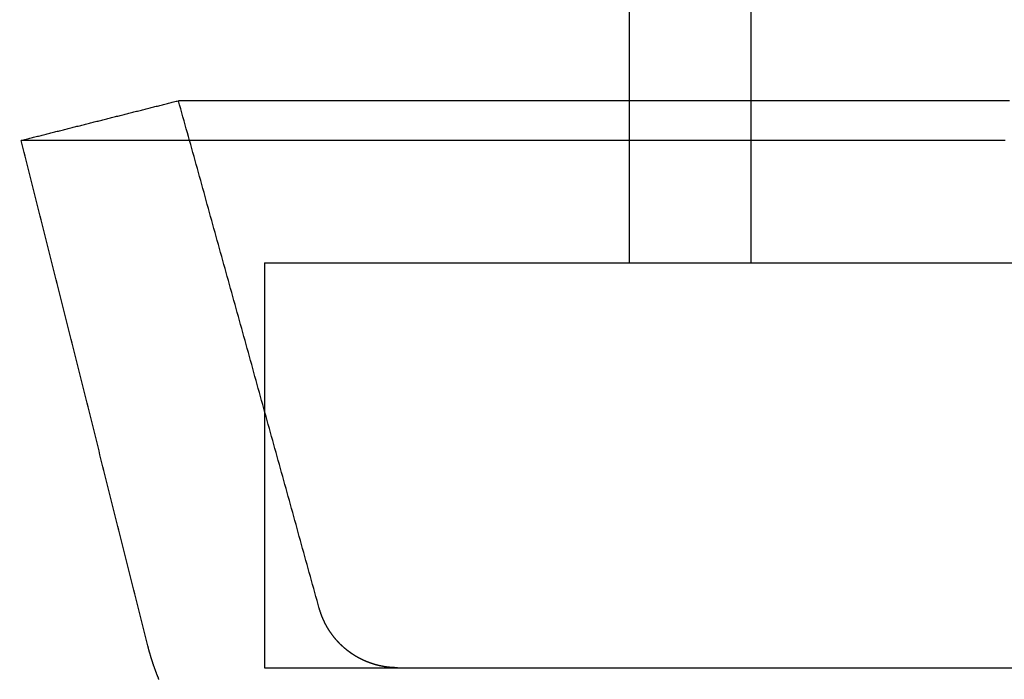
# Model space of a CAD drawing. Extents: x -84 to 302, y -218 to 870.
# Drawn here: x -49 to -37, y -198 to -190 of the extents above; entities that cross this region are included whole.
import ezdxf

# ---------------------------------------------------------------- set-up
doc = ezdxf.new("R2010")
doc.units = 0
doc.header["$LTSCALE"] = 50
doc.linetypes.add('VERDECKT', pattern=[0.375, 0.25, -0.125])
doc.layers.get('0').update_dxf_attribs({"linetype": 'CONTINUOUS'})
doc.layers.add('STEMPEL', color=3, linetype='CONTINUOUS')

# ---------------------------------------------------------------- blocks, each defined once
blk = doc.blocks.new('A$CF05C12E6')
at = {"color": 1, "linetype": 'VERDECKT'}
for p, q in [((-40, -32.09361), (-40, -58.5)), ((-41.5, -56.5), (-41.5, -56.99)), ((-41.5, -56.9902), (-41.5, -58.5)), ((-46, -58.5), (0, -58.5)), ((-46, -58.5), (-46, -63.2283)), ((-46, -63.2284), (-46, -63.5)), ((-46, -63.5), (-22.16931, -63.5))]:
    blk.add_line(p, q, dxfattribs=at)
at = {"color": 3, "linetype": 'CONTINUOUS'}
for p, q in [((-41.5, -41.79665), (-41.5, -56.5)), ((-41.5, -56.99), (-41.5, -56.9902)), ((-46, -63.2283), (-46, -63.2284))]:
    blk.add_line(p, q, dxfattribs=at)
at = {"color": 3}
for points in [[(-49.0001, -56.99, 0), (-48.9848, -56.9861, 0), (-48.9696, -56.9823, 0), (-48.9543, -56.9784, 0), (-48.939, -56.9746, 0), (-48.9237, -56.9707, 0), (-48.9084, -56.9668, 0), (-48.8932, -56.963, 0), (-48.8779, -56.9591, 0), (-48.8626, -56.9553, 0), (-48.8473, -56.9514, 0), (-48.8321, -56.9476, 0), (-48.8168, -56.9437, 0), (-48.8015, -56.9398, 0), (-48.7862, -56.936, 0), (-48.771, -56.9321, 0), (-48.7557, -56.9283, 0), (-48.7404, -56.9244, 0), (-48.7251, -56.9205, 0), (-48.7099, -56.9167, 0), (-48.6946, -56.9128, 0), (-48.6793, -56.909, 0), (-48.664, -56.9051, 0), (-48.6488, -56.9013, 0), (-48.6335, -56.8974, 0), (-48.6182, -56.8935, 0), (-48.6029, -56.8897, 0), (-48.5877, -56.8858, 0), (-48.5724, -56.882, 0), (-48.5571, -56.8781, 0), (-48.5418, -56.8742, 0), (-48.5265, -56.8704, 0), (-48.5113, -56.8665, 0), (-48.496, -56.8627, 0), (-48.4807, -56.8588, 0), (-48.4654, -56.855, 0), (-48.4502, -56.8511, 0), (-48.4349, -56.8472, 0), (-48.4196, -56.8434, 0), (-48.4043, -56.8395, 0), (-48.3891, -56.8357, 0), (-48.3738, -56.8318, 0), (-48.3585, -56.8279, 0), (-48.3432, -56.8241, 0), (-48.328, -56.8202, 0), (-48.3127, -56.8164, 0), (-48.2974, -56.8125, 0), (-48.2821, -56.8087, 0), (-48.2669, -56.8048, 0), (-48.2516, -56.8009, 0), (-48.2363, -56.7971, 0), (-48.221, -56.7932, 0), (-48.2058, -56.7894, 0), (-48.1905, -56.7855, 0), (-48.1752, -56.7817, 0), (-48.1599, -56.7778, 0), (-48.1446, -56.7739, 0), (-48.1294, -56.7701, 0), (-48.1141, -56.7662, 0), (-48.0988, -56.7624, 0), (-48.0835, -56.7585, 0), (-48.0683, -56.7546, 0), (-48.053, -56.7508, 0), (-48.0377, -56.7469, 0), (-48.0224, -56.7431, 0), (-48.0072, -56.7392, 0), (-47.9919, -56.7354, 0), (-47.9766, -56.7315, 0), (-47.9613, -56.7276, 0), (-47.9461, -56.7238, 0), (-47.9308, -56.7199, 0), (-47.9155, -56.7161, 0), (-47.9002, -56.7122, 0), (-47.885, -56.7083, 0), (-47.8697, -56.7045, 0), (-47.8544, -56.7006, 0), (-47.8391, -56.6968, 0), (-47.8238, -56.6929, 0), (-47.8086, -56.6891, 0), (-47.7933, -56.6852, 0), (-47.778, -56.6813, 0), (-47.7627, -56.6775, 0), (-47.7475, -56.6736, 0), (-47.7322, -56.6698, 0), (-47.7169, -56.6659, 0), (-47.7016, -56.6621, 0), (-47.6864, -56.6582, 0), (-47.6711, -56.6543, 0), (-47.6558, -56.6505, 0), (-47.6405, -56.6466, 0), (-47.6253, -56.6428, 0), (-47.61, -56.6389, 0), (-47.5947, -56.635, 0), (-47.5794, -56.6312, 0), (-47.5642, -56.6273, 0), (-47.5489, -56.6235, 0), (-47.5336, -56.6196, 0), (-47.5183, -56.6158, 0), (-47.5031, -56.6119, 0), (-47.4878, -56.608, 0), (-47.4725, -56.6042, 0), (-47.4572, -56.6003, 0), (-47.4419, -56.5965, 0), (-47.4267, -56.5926, 0), (-47.4114, -56.5887, 0), (-47.3961, -56.5849, 0), (-47.3808, -56.581, 0), (-47.3656, -56.5772, 0), (-47.3503, -56.5733, 0), (-47.335, -56.5695, 0), (-47.3197, -56.5656, 0), (-47.3045, -56.5617, 0), (-47.2892, -56.5579, 0), (-47.2739, -56.554, 0), (-47.2586, -56.5502, 0), (-47.2434, -56.5463, 0), (-47.2281, -56.5424, 0), (-47.2128, -56.5386, 0), (-47.1975, -56.5347, 0), (-47.1823, -56.5309, 0), (-47.167, -56.527, 0), (-47.1517, -56.5232, 0), (-47.1364, -56.5193, 0), (-47.1212, -56.5154, 0), (-47.1059, -56.5116, 0), (-47.0906, -56.5077, 0), (-47.0753, -56.5039, 0), (-47.06, -56.5, 0)], [(-36.8057, -56.5, 0), (-36.8948, -56.5, 0), (-36.9836, -56.5, 0), (-37.072, -56.5, 0), (-37.1601, -56.5, 0), (-37.2478, -56.5, 0), (-37.3352, -56.5, 0), (-37.4222, -56.5, 0), (-37.5089, -56.5, 0), (-37.5953, -56.5, 0), (-37.6813, -56.5, 0), (-37.767, -56.5, 0), (-37.8523, -56.5, 0), (-37.9372, -56.5, 0), (-38.0218, -56.5, 0), (-38.1061, -56.5, 0), (-38.19, -56.5, 0), (-38.2735, -56.5, 0), (-38.3567, -56.5, 0), (-38.4395, -56.5, 0), (-38.522, -56.5, 0), (-38.6041, -56.5, 0), (-38.6859, -56.5, 0), (-38.7673, -56.5, 0), (-38.8483, -56.5, 0), (-38.929, -56.5, 0), (-39.0093, -56.5, 0), (-39.0893, -56.5, 0), (-39.1689, -56.5, 0), (-39.2481, -56.5, 0), (-39.327, -56.5, 0), (-39.4055, -56.5, 0), (-39.4836, -56.5, 0), (-39.5614, -56.5, 0), (-39.6388, -56.5, 0), (-39.7158, -56.5, 0), (-39.7925, -56.5, 0), (-39.8688, -56.5, 0), (-39.9447, -56.5, 0), (-40.0203, -56.5, 0), (-40.0955, -56.5, 0), (-40.1703, -56.5, 0), (-40.2447, -56.5, 0), (-40.3188, -56.5, 0), (-40.3925, -56.5, 0), (-40.4658, -56.5, 0), (-40.5388, -56.5, 0), (-40.6114, -56.5, 0), (-40.6836, -56.5, 0), (-40.7554, -56.5, 0), (-40.8268, -56.5, 0), (-40.8979, -56.5, 0), (-40.9686, -56.5, 0), (-41.0389, -56.5, 0), (-41.1089, -56.5, 0), (-41.1784, -56.5, 0), (-41.2476, -56.5, 0), (-41.3164, -56.5, 0), (-41.3848, -56.5, 0), (-41.4528, -56.5, 0), (-41.5204, -56.5, 0), (-41.5877, -56.5, 0), (-41.6546, -56.5, 0), (-41.7211, -56.5, 0), (-41.7872, -56.5, 0), (-41.8529, -56.5, 0), (-41.9182, -56.5, 0), (-41.9831, -56.5, 0), (-42.0477, -56.5, 0), (-42.1118, -56.5, 0), (-42.1756, -56.5, 0), (-42.239, -56.5, 0), (-42.302, -56.5, 0), (-42.3646, -56.5, 0), (-42.4268, -56.5, 0), (-42.4886, -56.5, 0), (-42.55, -56.5, 0), (-42.611, -56.5, 0), (-42.6716, -56.5, 0), (-42.7318, -56.5, 0), (-42.7917, -56.5, 0), (-42.8511, -56.5, 0), (-42.9101, -56.5, 0), (-42.9688, -56.5, 0), (-43.027, -56.5, 0), (-43.0848, -56.5, 0), (-43.1422, -56.5, 0), (-43.1993, -56.5, 0), (-43.2559, -56.5, 0), (-43.3121, -56.5, 0), (-43.368, -56.5, 0), (-43.4234, -56.5, 0), (-43.4784, -56.5, 0), (-43.533, -56.5, 0), (-43.5872, -56.5, 0), (-43.641, -56.5, 0), (-43.6944, -56.5, 0), (-43.7474, -56.5, 0), (-43.8, -56.5, 0), (-43.8521, -56.5, 0), (-43.9039, -56.5, 0), (-43.9552, -56.5, 0), (-44.0062, -56.5, 0), (-44.0567, -56.5, 0), (-44.1069, -56.5, 0), (-44.1566, -56.5, 0), (-44.2059, -56.5, 0), (-44.2548, -56.5, 0), (-44.3033, -56.5, 0), (-44.3514, -56.5, 0), (-44.3991, -56.5, 0), (-44.4463, -56.5, 0), (-44.4932, -56.5, 0), (-44.5396, -56.5, 0), (-44.5857, -56.5, 0), (-44.6313, -56.5, 0), (-44.6765, -56.5, 0), (-44.7213, -56.5, 0), (-44.7656, -56.5, 0), (-44.8096, -56.5, 0), (-44.8531, -56.5, 0), (-44.8963, -56.5, 0), (-44.939, -56.5, 0), (-44.9813, -56.5, 0), (-45.0232, -56.5, 0), (-45.0646, -56.5, 0), (-45.1057, -56.5, 0), (-45.1463, -56.5, 0), (-45.1866, -56.5, 0), (-45.2264, -56.5, 0), (-45.2657, -56.5, 0), (-45.3047, -56.5, 0), (-45.3433, -56.5, 0), (-45.3814, -56.5, 0), (-45.4191, -56.5, 0), (-45.4564, -56.5, 0), (-45.4933, -56.5, 0), (-45.5297, -56.5, 0), (-45.5657, -56.5, 0), (-45.6013, -56.5, 0), (-45.6365, -56.5, 0), (-45.6713, -56.5, 0), (-45.7056, -56.5, 0), (-45.7396, -56.5, 0), (-45.7731, -56.5, 0), (-45.8061, -56.5, 0), (-45.8388, -56.5, 0), (-45.871, -56.5, 0), (-45.9028, -56.5, 0), (-45.9342, -56.5, 0), (-45.9651, -56.5, 0), (-45.9957, -56.5, 0), (-46.0258, -56.5, 0), (-46.0555, -56.5, 0), (-46.0847, -56.5, 0), (-46.1135, -56.5, 0), (-46.1419, -56.5, 0), (-46.1699, -56.5, 0), (-46.1974, -56.5, 0), (-46.2245, -56.5, 0), (-46.2512, -56.5, 0), (-46.2775, -56.5, 0), (-46.3033, -56.5, 0), (-46.3287, -56.5, 0), (-46.3537, -56.5, 0), (-46.3782, -56.5, 0), (-46.4023, -56.5, 0), (-46.426, -56.5, 0), (-46.4493, -56.5, 0), (-46.4721, -56.5, 0), (-46.4945, -56.5, 0), (-46.5164, -56.5, 0), (-46.5379, -56.5, 0), (-46.559, -56.5, 0), (-46.5797, -56.5, 0), (-46.5999, -56.5, 0), (-46.6197, -56.5, 0), (-46.639, -56.5, 0), (-46.6579, -56.5, 0), (-46.6764, -56.5, 0), (-46.6944, -56.5, 0), (-46.7121, -56.5, 0), (-46.7292, -56.5, 0), (-46.746, -56.5, 0), (-46.7623, -56.5, 0), (-46.7781, -56.5, 0), (-46.7936, -56.5, 0), (-46.8086, -56.5, 0), (-46.8232, -56.5, 0), (-46.8373, -56.5, 0), (-46.851, -56.5, 0), (-46.8642, -56.5, 0), (-46.8771, -56.5, 0), (-46.8895, -56.5, 0), (-46.9014, -56.5, 0), (-46.913, -56.5, 0), (-46.924, -56.5, 0), (-46.9347, -56.5, 0), (-46.9449, -56.5, 0), (-46.9547, -56.5, 0), (-46.9641, -56.5, 0), (-46.973, -56.5, 0), (-46.9815, -56.5, 0), (-46.9895, -56.5, 0), (-46.9971, -56.5, 0), (-47.0043, -56.5, 0), (-47.0111, -56.5, 0), (-47.0174, -56.5, 0), (-47.0233, -56.5, 0), (-47.0287, -56.5, 0), (-47.0337, -56.5, 0), (-47.0383, -56.5, 0), (-47.0424, -56.5, 0), (-47.0461, -56.5, 0), (-47.0494, -56.5, 0), (-47.0522, -56.5, 0), (-47.0546, -56.5, 0), (-47.0566, -56.5, 0), (-47.0581, -56.5, 0), (-47.0592, -56.5, 0), (-47.0598, -56.5, 0), (-47.06, -56.5, 0)], [(-36.8612, -56.99, 0), (-36.9513, -56.99, 0), (-37.0412, -56.99, 0), (-37.1308, -56.99, 0), (-37.2202, -56.99, 0), (-37.3092, -56.99, 0), (-37.398, -56.99, 0), (-37.4865, -56.99, 0), (-37.5748, -56.99, 0), (-37.6628, -56.99, 0), (-37.7504, -56.99, 0), (-37.8378, -56.99, 0), (-37.925, -56.99, 0), (-38.0118, -56.99, 0), (-38.0984, -56.99, 0), (-38.1847, -56.99, 0), (-38.2706, -56.99, 0), (-38.3564, -56.99, 0), (-38.4418, -56.99, 0), (-38.5269, -56.99, 0), (-38.6118, -56.99, 0), (-38.6963, -56.99, 0), (-38.7806, -56.99, 0), (-38.8646, -56.99, 0), (-38.9483, -56.99, 0), (-39.0316, -56.99, 0), (-39.1148, -56.99, 0), (-39.1976, -56.99, 0), (-39.2801, -56.99, 0), (-39.3623, -56.99, 0), (-39.4442, -56.99, 0), (-39.5258, -56.99, 0), (-39.6072, -56.99, 0), (-39.6882, -56.99, 0), (-39.7689, -56.99, 0), (-39.8493, -56.99, 0), (-39.9294, -56.99, 0), (-40.0093, -56.99, 0), (-40.0888, -56.99, 0), (-40.168, -56.99, 0), (-40.2469, -56.99, 0), (-40.3255, -56.99, 0), (-40.4037, -56.99, 0), (-40.4817, -56.99, 0), (-40.5594, -56.99, 0), (-40.6367, -56.99, 0), (-40.7138, -56.99, 0), (-40.7905, -56.99, 0), (-40.8669, -56.99, 0), (-40.9431, -56.99, 0), (-41.0188, -56.99, 0), (-41.0943, -56.99, 0), (-41.1695, -56.99, 0), (-41.2443, -56.99, 0), (-41.3189, -56.99, 0), (-41.3931, -56.99, 0), (-41.467, -56.99, 0), (-41.5405, -56.99, 0), (-41.6138, -56.99, 0), (-41.6867, -56.99, 0), (-41.7593, -56.99, 0), (-41.8316, -56.99, 0), (-41.9036, -56.99, 0), (-41.9752, -56.99, 0), (-42.0466, -56.99, 0), (-42.1176, -56.99, 0), (-42.1882, -56.99, 0), (-42.2586, -56.99, 0), (-42.3286, -56.99, 0), (-42.3983, -56.99, 0), (-42.4676, -56.99, 0), (-42.5366, -56.99, 0), (-42.6053, -56.99, 0), (-42.6737, -56.99, 0), (-42.7417, -56.99, 0), (-42.8094, -56.99, 0), (-42.8768, -56.99, 0), (-42.9438, -56.99, 0), (-43.0105, -56.99, 0), (-43.0769, -56.99, 0), (-43.1429, -56.99, 0), (-43.2086, -56.99, 0), (-43.2739, -56.99, 0), (-43.3389, -56.99, 0), (-43.4036, -56.99, 0), (-43.4679, -56.99, 0), (-43.5319, -56.99, 0), (-43.5956, -56.99, 0), (-43.6589, -56.99, 0), (-43.7218, -56.99, 0), (-43.7844, -56.99, 0), (-43.8467, -56.99, 0), (-43.9086, -56.99, 0), (-43.9702, -56.99, 0), (-44.0314, -56.99, 0), (-44.0923, -56.99, 0), (-44.1528, -56.99, 0), (-44.213, -56.99, 0), (-44.2729, -56.99, 0), (-44.3323, -56.99, 0), (-44.3915, -56.99, 0), (-44.4503, -56.99, 0), (-44.5087, -56.99, 0), (-44.5668, -56.99, 0), (-44.6245, -56.99, 0), (-44.6818, -56.99, 0), (-44.7388, -56.99, 0), (-44.7955, -56.99, 0), (-44.8518, -56.99, 0), (-44.9077, -56.99, 0), (-44.9633, -56.99, 0), (-45.0185, -56.99, 0), (-45.0733, -56.99, 0), (-45.1278, -56.99, 0), (-45.1819, -56.99, 0), (-45.2357, -56.99, 0), (-45.2891, -56.99, 0), (-45.3422, -56.99, 0), (-45.3948, -56.99, 0), (-45.4471, -56.99, 0), (-45.4991, -56.99, 0), (-45.5507, -56.99, 0), (-45.6019, -56.99, 0), (-45.6527, -56.99, 0), (-45.7032, -56.99, 0), (-45.7533, -56.99, 0), (-45.8031, -56.99, 0), (-45.8525, -56.99, 0), (-45.9015, -56.99, 0), (-45.9501, -56.99, 0), (-45.9984, -56.99, 0), (-46.0463, -56.99, 0), (-46.0939, -56.99, 0), (-46.141, -56.99, 0), (-46.1878, -56.99, 0), (-46.2343, -56.99, 0), (-46.2803, -56.99, 0), (-46.326, -56.99, 0), (-46.3713, -56.99, 0), (-46.4162, -56.99, 0), (-46.4608, -56.99, 0), (-46.505, -56.99, 0), (-46.5488, -56.99, 0), (-46.5923, -56.99, 0), (-46.6354, -56.99, 0), (-46.6781, -56.99, 0), (-46.7204, -56.99, 0), (-46.7623, -56.99, 0), (-46.8039, -56.99, 0), (-46.8451, -56.99, 0), (-46.8859, -56.99, 0), (-46.9263, -56.99, 0), (-46.9664, -56.99, 0), (-47.0061, -56.99, 0), (-47.0454, -56.99, 0), (-47.0843, -56.99, 0), (-47.1229, -56.99, 0), (-47.161, -56.99, 0), (-47.1988, -56.99, 0), (-47.2362, -56.99, 0), (-47.2733, -56.99, 0), (-47.3099, -56.99, 0), (-47.3462, -56.99, 0), (-47.382, -56.99, 0), (-47.4175, -56.99, 0), (-47.4526, -56.99, 0), (-47.4874, -56.99, 0), (-47.5217, -56.99, 0), (-47.5557, -56.99, 0), (-47.5893, -56.99, 0), (-47.6224, -56.99, 0), (-47.6552, -56.99, 0), (-47.6877, -56.99, 0), (-47.7197, -56.99, 0), (-47.7513, -56.99, 0), (-47.7826, -56.99, 0), (-47.8135, -56.99, 0), (-47.8439, -56.99, 0), (-47.874, -56.99, 0), (-47.9037, -56.99, 0), (-47.9331, -56.99, 0), (-47.962, -56.99, 0), (-47.9905, -56.99, 0), (-48.0187, -56.99, 0), (-48.0464, -56.99, 0), (-48.0738, -56.99, 0), (-48.1007, -56.99, 0), (-48.1273, -56.99, 0), (-48.1535, -56.99, 0), (-48.1793, -56.99, 0), (-48.2047, -56.99, 0), (-48.2297, -56.99, 0), (-48.2543, -56.99, 0), (-48.2785, -56.99, 0), (-48.3023, -56.99, 0), (-48.3257, -56.99, 0), (-48.3488, -56.99, 0), (-48.3714, -56.99, 0), (-48.3936, -56.99, 0), (-48.4155, -56.99, 0), (-48.4369, -56.99, 0), (-48.4579, -56.99, 0), (-48.4786, -56.99, 0), (-48.4988, -56.99, 0), (-48.5186, -56.99, 0), (-48.5381, -56.99, 0), (-48.5571, -56.99, 0), (-48.5758, -56.99, 0), (-48.594, -56.99, 0), (-48.6118, -56.99, 0), (-48.6293, -56.99, 0), (-48.6463, -56.99, 0), (-48.663, -56.99, 0), (-48.6792, -56.99, 0), (-48.695, -56.99, 0), (-48.7105, -56.99, 0), (-48.7255, -56.99, 0), (-48.7401, -56.99, 0), (-48.7544, -56.99, 0), (-48.7682, -56.99, 0), (-48.7816, -56.99, 0), (-48.7946, -56.99, 0), (-48.8073, -56.99, 0), (-48.8195, -56.99, 0), (-48.8313, -56.99, 0), (-48.8428, -56.99, 0), (-48.8538, -56.99, 0), (-48.8644, -56.99, 0), (-48.8747, -56.99, 0), (-48.8845, -56.99, 0), (-48.8939, -56.99, 0), (-48.9029, -56.99, 0), (-48.9116, -56.99, 0), (-48.9198, -56.99, 0), (-48.9276, -56.99, 0), (-48.935, -56.99, 0), (-48.9421, -56.99, 0), (-48.9487, -56.99, 0), (-48.9549, -56.99, 0), (-48.9607, -56.99, 0), (-48.9662, -56.99, 0), (-48.9712, -56.99, 0), (-48.9758, -56.99, 0), (-48.98, -56.99, 0), (-48.9838, -56.99, 0), (-48.9872, -56.99, 0), (-48.9903, -56.99, 0), (-48.9929, -56.99, 0), (-48.9951, -56.99, 0), (-48.9969, -56.99, 0), (-48.9983, -56.99, 0), (-48.9993, -56.99, 0), (-48.9999, -56.99, 0), (-49.0001, -56.99, 0)], [(-47.4386, -63.2284, 0), (-47.4509, -63.1793, 0), (-47.4632, -63.1302, 0), (-47.4755, -63.0811, 0), (-47.4878, -63.032, 0), (-47.5001, -62.9828, 0), (-47.5124, -62.9337, 0), (-47.5247, -62.8846, 0), (-47.537, -62.8355, 0), (-47.5493, -62.7864, 0), (-47.5616, -62.7372, 0), (-47.5739, -62.6881, 0), (-47.5862, -62.639, 0), (-47.5984, -62.5899, 0), (-47.6107, -62.5408, 0), (-47.623, -62.4916, 0), (-47.6353, -62.4425, 0), (-47.6476, -62.3934, 0), (-47.6599, -62.3443, 0), (-47.6722, -62.2952, 0), (-47.6845, -62.2461, 0), (-47.6968, -62.1969, 0), (-47.7091, -62.1478, 0), (-47.7214, -62.0987, 0), (-47.7337, -62.0496, 0), (-47.746, -62.0005, 0), (-47.7583, -61.9513, 0), (-47.7706, -61.9022, 0), (-47.7829, -61.8531, 0), (-47.7952, -61.804, 0), (-47.8075, -61.7549, 0), (-47.8197, -61.7057, 0), (-47.832, -61.6566, 0), (-47.8443, -61.6075, 0), (-47.8566, -61.5584, 0), (-47.8689, -61.5093, 0), (-47.8812, -61.4601, 0), (-47.8935, -61.411, 0), (-47.9058, -61.3619, 0), (-47.9181, -61.3128, 0), (-47.9304, -61.2637, 0), (-47.9427, -61.2146, 0), (-47.955, -61.1654, 0), (-47.9673, -61.1163, 0), (-47.9796, -61.0672, 0), (-47.9919, -61.0181, 0), (-48.0042, -60.969, 0), (-48.0165, -60.9198, 0), (-48.0288, -60.8707, 0), (-48.0411, -60.8216, 0), (-48.0534, -60.7725, 0), (-48.0656, -60.7234, 0), (-48.0779, -60.6742, 0), (-48.0902, -60.6251, 0), (-48.1025, -60.576, 0), (-48.1148, -60.5269, 0), (-48.1271, -60.4778, 0), (-48.1394, -60.4286, 0), (-48.1517, -60.3795, 0), (-48.164, -60.3304, 0), (-48.1763, -60.2813, 0), (-48.1886, -60.2322, 0), (-48.2009, -60.1831, 0), (-48.2132, -60.1339, 0), (-48.2255, -60.0848, 0), (-48.2378, -60.0357, 0), (-48.2501, -59.9866, 0), (-48.2624, -59.9375, 0), (-48.2747, -59.8883, 0), (-48.287, -59.8392, 0), (-48.2993, -59.7901, 0), (-48.3115, -59.741, 0), (-48.3238, -59.6919, 0), (-48.3361, -59.6427, 0), (-48.3484, -59.5936, 0), (-48.3607, -59.5445, 0), (-48.373, -59.4954, 0), (-48.3853, -59.4463, 0), (-48.3976, -59.3971, 0), (-48.4099, -59.348, 0), (-48.4222, -59.2989, 0), (-48.4345, -59.2498, 0), (-48.4468, -59.2007, 0), (-48.4591, -59.1516, 0), (-48.4714, -59.1024, 0), (-48.4837, -59.0533, 0), (-48.496, -59.0042, 0), (-48.5083, -58.9551, 0), (-48.5206, -58.906, 0), (-48.5329, -58.8568, 0), (-48.5452, -58.8077, 0), (-48.5574, -58.7586, 0), (-48.5697, -58.7095, 0), (-48.582, -58.6604, 0), (-48.5943, -58.6112, 0), (-48.6066, -58.5621, 0), (-48.6189, -58.513, 0), (-48.6312, -58.4639, 0), (-48.6435, -58.4148, 0), (-48.6558, -58.3656, 0), (-48.6681, -58.3165, 0), (-48.6804, -58.2674, 0), (-48.6927, -58.2183, 0), (-48.705, -58.1692, 0), (-48.7173, -58.1201, 0), (-48.7296, -58.0709, 0), (-48.7419, -58.0218, 0), (-48.7542, -57.9727, 0), (-48.7665, -57.9236, 0), (-48.7788, -57.8745, 0), (-48.791, -57.8253, 0), (-48.8033, -57.7762, 0), (-48.8156, -57.7271, 0), (-48.8279, -57.678, 0), (-48.8402, -57.6289, 0), (-48.8525, -57.5797, 0), (-48.8648, -57.5306, 0), (-48.8771, -57.4815, 0), (-48.8894, -57.4324, 0), (-48.9017, -57.3833, 0), (-48.914, -57.3341, 0), (-48.9263, -57.285, 0), (-48.9386, -57.2359, 0), (-48.9509, -57.1868, 0), (-48.9632, -57.1377, 0), (-48.9755, -57.0886, 0), (-48.9878, -57.0394, 0), (-49, -56.9903, 0)], [(-47.3009, -63.6454, 0), (-47.3029, -63.6407, 0), (-47.3049, -63.6359, 0), (-47.3068, -63.6311, 0), (-47.3088, -63.6263, 0), (-47.3107, -63.6215, 0), (-47.3126, -63.6167, 0), (-47.3146, -63.6119, 0), (-47.3165, -63.6071, 0), (-47.3184, -63.6023, 0), (-47.3203, -63.5975, 0), (-47.3222, -63.5927, 0), (-47.324, -63.5879, 0), (-47.3259, -63.5831, 0), (-47.3278, -63.5782, 0), (-47.3296, -63.5734, 0), (-47.3315, -63.5686, 0), (-47.3333, -63.5638, 0), (-47.3351, -63.5589, 0), (-47.337, -63.5541, 0), (-47.3388, -63.5492, 0), (-47.3406, -63.5444, 0), (-47.3424, -63.5395, 0), (-47.3442, -63.5347, 0), (-47.346, -63.5298, 0), (-47.3477, -63.525, 0), (-47.3495, -63.5201, 0), (-47.3513, -63.5152, 0), (-47.353, -63.5104, 0), (-47.3547, -63.5055, 0), (-47.3565, -63.5006, 0), (-47.3582, -63.4958, 0), (-47.3599, -63.4909, 0), (-47.3616, -63.486, 0), (-47.3633, -63.4811, 0), (-47.365, -63.4762, 0), (-47.3667, -63.4713, 0), (-47.3684, -63.4664, 0), (-47.37, -63.4615, 0), (-47.3717, -63.4566, 0), (-47.3733, -63.4517, 0), (-47.375, -63.4468, 0), (-47.3766, -63.4419, 0), (-47.3782, -63.437, 0), (-47.3798, -63.4321, 0), (-47.3814, -63.4272, 0), (-47.383, -63.4222, 0), (-47.3846, -63.4173, 0), (-47.3862, -63.4124, 0), (-47.3878, -63.4075, 0), (-47.3893, -63.4025, 0), (-47.3909, -63.3976, 0), (-47.3924, -63.3927, 0), (-47.394, -63.3877, 0), (-47.3955, -63.3828, 0), (-47.397, -63.3778, 0), (-47.3985, -63.3729, 0), (-47.4, -63.3679, 0), (-47.4015, -63.363, 0), (-47.403, -63.358, 0), (-47.4045, -63.3531, 0), (-47.406, -63.3481, 0), (-47.4074, -63.3432, 0), (-47.4089, -63.3382, 0), (-47.4103, -63.3332, 0), (-47.4118, -63.3283, 0), (-47.4132, -63.3233, 0), (-47.4146, -63.3183, 0), (-47.416, -63.3133, 0), (-47.4174, -63.3084, 0), (-47.4188, -63.3034, 0), (-47.4202, -63.2984, 0), (-47.4216, -63.2934, 0), (-47.4229, -63.2884, 0), (-47.4243, -63.2834, 0), (-47.4256, -63.2785, 0), (-47.427, -63.2735, 0), (-47.4283, -63.2685, 0), (-47.4296, -63.2635, 0), (-47.4309, -63.2585, 0), (-47.4322, -63.2535, 0), (-47.4335, -63.2485, 0), (-47.4348, -63.2435, 0), (-47.4361, -63.2385, 0), (-47.4373, -63.2334, 0), (-47.4386, -63.2284, 0)]]:
    blk.add_polyline3d(points, dxfattribs=at)
at = {"color": 1}
for points in [[(-45.3231, -62.7671, 0), (-45.3368, -62.7177, 0), (-45.3504, -62.6684, 0), (-45.3641, -62.619, 0), (-45.3778, -62.5697, 0), (-45.3915, -62.5203, 0), (-45.4051, -62.471, 0), (-45.4188, -62.4216, 0), (-45.4325, -62.3723, 0), (-45.4462, -62.3229, 0), (-45.4598, -62.2736, 0), (-45.4735, -62.2243, 0), (-45.4872, -62.1749, 0), (-45.5009, -62.1256, 0), (-45.5145, -62.0762, 0), (-45.5282, -62.0269, 0), (-45.5419, -61.9775, 0), (-45.5556, -61.9282, 0), (-45.5692, -61.8788, 0), (-45.5829, -61.8295, 0), (-45.5966, -61.7801, 0), (-45.6103, -61.7308, 0), (-45.624, -61.6814, 0), (-45.6376, -61.6321, 0), (-45.6513, -61.5827, 0), (-45.665, -61.5334, 0), (-45.6787, -61.484, 0), (-45.6923, -61.4347, 0), (-45.706, -61.3854, 0), (-45.7197, -61.336, 0), (-45.7334, -61.2867, 0), (-45.747, -61.2373, 0), (-45.7607, -61.188, 0), (-45.7744, -61.1386, 0), (-45.7881, -61.0893, 0), (-45.8017, -61.0399, 0), (-45.8154, -60.9906, 0), (-45.8291, -60.9412, 0), (-45.8428, -60.8919, 0), (-45.8564, -60.8425, 0), (-45.8701, -60.7932, 0), (-45.8838, -60.7438, 0), (-45.8975, -60.6945, 0), (-45.9112, -60.6451, 0), (-45.9248, -60.5958, 0), (-45.9385, -60.5465, 0), (-45.9522, -60.4971, 0), (-45.9659, -60.4478, 0), (-45.9795, -60.3984, 0), (-45.9932, -60.3491, 0), (-46.0069, -60.2997, 0), (-46.0206, -60.2504, 0), (-46.0342, -60.201, 0), (-46.0479, -60.1517, 0), (-46.0616, -60.1023, 0), (-46.0753, -60.053, 0), (-46.0889, -60.0036, 0), (-46.1026, -59.9543, 0), (-46.1163, -59.9049, 0), (-46.13, -59.8556, 0), (-46.1437, -59.8063, 0), (-46.1573, -59.7569, 0), (-46.171, -59.7076, 0), (-46.1847, -59.6582, 0), (-46.1984, -59.6089, 0), (-46.212, -59.5595, 0), (-46.2257, -59.5102, 0), (-46.2394, -59.4608, 0), (-46.2531, -59.4115, 0), (-46.2667, -59.3621, 0), (-46.2804, -59.3128, 0), (-46.2941, -59.2634, 0), (-46.3078, -59.2141, 0), (-46.3214, -59.1647, 0), (-46.3351, -59.1154, 0), (-46.3488, -59.066, 0), (-46.3625, -59.0167, 0), (-46.3761, -58.9674, 0), (-46.3898, -58.918, 0), (-46.4035, -58.8687, 0), (-46.4172, -58.8193, 0), (-46.4309, -58.77, 0), (-46.4445, -58.7206, 0), (-46.4582, -58.6713, 0), (-46.4719, -58.6219, 0), (-46.4856, -58.5726, 0), (-46.4992, -58.5232, 0), (-46.5129, -58.4739, 0), (-46.5266, -58.4245, 0), (-46.5403, -58.3752, 0), (-46.5539, -58.3258, 0), (-46.5676, -58.2765, 0), (-46.5813, -58.2271, 0), (-46.595, -58.1778, 0), (-46.6086, -58.1285, 0), (-46.6223, -58.0791, 0), (-46.636, -58.0298, 0), (-46.6497, -57.9804, 0), (-46.6634, -57.9311, 0), (-46.677, -57.8817, 0), (-46.6907, -57.8324, 0), (-46.7044, -57.783, 0), (-46.7181, -57.7337, 0), (-46.7317, -57.6843, 0), (-46.7454, -57.635, 0), (-46.7591, -57.5856, 0), (-46.7728, -57.5363, 0), (-46.7864, -57.4869, 0), (-46.8001, -57.4376, 0), (-46.8138, -57.3883, 0), (-46.8275, -57.3389, 0), (-46.8411, -57.2896, 0), (-46.8548, -57.2402, 0), (-46.8685, -57.1909, 0), (-46.8822, -57.1415, 0), (-46.8958, -57.0922, 0), (-46.9095, -57.0428, 0), (-46.9232, -56.9935, 0), (-46.9369, -56.9441, 0), (-46.9506, -56.8948, 0), (-46.9642, -56.8454, 0), (-46.9779, -56.7961, 0), (-46.9916, -56.7467, 0), (-47.0053, -56.6974, 0), (-47.0189, -56.648, 0), (-47.0326, -56.5987, 0), (-47.0463, -56.5494, 0), (-47.06, -56.5, 0)], [(-44.3594, -63.5, 0), (-44.3623, -63.5, 0), (-44.3652, -63.5, 0), (-44.3681, -63.5, 0), (-44.371, -63.4999, 0), (-44.3739, -63.4999, 0), (-44.3768, -63.4998, 0), (-44.3797, -63.4998, 0), (-44.3826, -63.4997, 0), (-44.3855, -63.4996, 0), (-44.3884, -63.4996, 0), (-44.3913, -63.4995, 0), (-44.3942, -63.4994, 0), (-44.3971, -63.4993, 0), (-44.4, -63.4992, 0), (-44.4029, -63.499, 0), (-44.4058, -63.4989, 0), (-44.4087, -63.4988, 0), (-44.4116, -63.4986, 0), (-44.4145, -63.4984, 0), (-44.4174, -63.4983, 0), (-44.4203, -63.4981, 0), (-44.4232, -63.4979, 0), (-44.4261, -63.4977, 0), (-44.429, -63.4975, 0), (-44.4319, -63.4973, 0), (-44.4348, -63.4971, 0), (-44.4377, -63.4969, 0), (-44.4406, -63.4966, 0), (-44.4435, -63.4964, 0), (-44.4464, -63.4961, 0), (-44.4493, -63.4959, 0), (-44.4522, -63.4956, 0), (-44.4551, -63.4953, 0), (-44.458, -63.495, 0), (-44.4608, -63.4947, 0), (-44.4637, -63.4944, 0), (-44.4666, -63.4941, 0), (-44.4695, -63.4938, 0), (-44.4724, -63.4935, 0), (-44.4753, -63.4931, 0), (-44.4781, -63.4928, 0), (-44.481, -63.4924, 0), (-44.4839, -63.4921, 0), (-44.4868, -63.4917, 0), (-44.4897, -63.4913, 0), (-44.4925, -63.4909, 0), (-44.4954, -63.4905, 0), (-44.4983, -63.4901, 0), (-44.5012, -63.4897, 0), (-44.504, -63.4893, 0), (-44.5069, -63.4889, 0), (-44.5098, -63.4884, 0), (-44.5126, -63.488, 0), (-44.5155, -63.4875, 0), (-44.5184, -63.4871, 0), (-44.5212, -63.4866, 0), (-44.5241, -63.4861, 0), (-44.527, -63.4856, 0), (-44.5298, -63.4851, 0), (-44.5327, -63.4846, 0), (-44.5355, -63.4841, 0), (-44.5384, -63.4836, 0), (-44.5413, -63.4831, 0), (-44.5441, -63.4825, 0), (-44.547, -63.482, 0), (-44.5498, -63.4814, 0), (-44.5527, -63.4809, 0), (-44.5555, -63.4803, 0), (-44.5583, -63.4797, 0), (-44.5612, -63.4791, 0), (-44.564, -63.4786, 0), (-44.5669, -63.478, 0), (-44.5697, -63.4773, 0), (-44.5725, -63.4767, 0), (-44.5754, -63.4761, 0), (-44.5782, -63.4755, 0), (-44.581, -63.4748, 0), (-44.5839, -63.4742, 0), (-44.5867, -63.4735, 0), (-44.5895, -63.4728, 0), (-44.5923, -63.4722, 0), (-44.5952, -63.4715, 0), (-44.598, -63.4708, 0), (-44.6008, -63.4701, 0), (-44.6036, -63.4694, 0), (-44.6064, -63.4687, 0), (-44.6092, -63.4679, 0), (-44.6121, -63.4672, 0), (-44.6149, -63.4665, 0), (-44.6177, -63.4657, 0), (-44.6205, -63.465, 0), (-44.6233, -63.4642, 0), (-44.6261, -63.4634, 0), (-44.6289, -63.4626, 0), (-44.6317, -63.4619, 0), (-44.6345, -63.4611, 0), (-44.6373, -63.4602, 0), (-44.6401, -63.4594, 0), (-44.6429, -63.4586, 0), (-44.6456, -63.4578, 0), (-44.6484, -63.4569, 0), (-44.6512, -63.4561, 0), (-44.654, -63.4552, 0), (-44.6568, -63.4544, 0), (-44.6596, -63.4535, 0), (-44.6623, -63.4526, 0), (-44.6651, -63.4517, 0), (-44.6679, -63.4508, 0), (-44.6706, -63.4499, 0), (-44.6734, -63.449, 0), (-44.6762, -63.4481, 0), (-44.6789, -63.4472, 0), (-44.6817, -63.4463, 0), (-44.6844, -63.4453, 0), (-44.6872, -63.4444, 0), (-44.6899, -63.4434, 0), (-44.6927, -63.4424, 0), (-44.6954, -63.4415, 0), (-44.6982, -63.4405, 0), (-44.7009, -63.4395, 0), (-44.7037, -63.4385, 0), (-44.7064, -63.4375, 0), (-44.7091, -63.4365, 0), (-44.7118, -63.4355, 0), (-44.7146, -63.4344, 0), (-44.7173, -63.4334, 0), (-44.72, -63.4323, 0), (-44.7227, -63.4313, 0), (-44.7254, -63.4302, 0), (-44.7282, -63.4292, 0), (-44.7309, -63.4281, 0), (-44.7336, -63.427, 0), (-44.7363, -63.4259, 0), (-44.739, -63.4248, 0), (-44.7416, -63.4237, 0), (-44.7443, -63.4226, 0), (-44.747, -63.4215, 0), (-44.7497, -63.4203, 0), (-44.7524, -63.4192, 0), (-44.7551, -63.4181, 0), (-44.7577, -63.4169, 0), (-44.7604, -63.4158, 0), (-44.7631, -63.4146, 0), (-44.7657, -63.4134, 0), (-44.7684, -63.4122, 0), (-44.771, -63.411, 0), (-44.7737, -63.4098, 0), (-44.7763, -63.4086, 0), (-44.779, -63.4074, 0), (-44.7816, -63.4062, 0), (-44.7843, -63.405, 0), (-44.7869, -63.4037, 0), (-44.7895, -63.4025, 0), (-44.7921, -63.4013, 0), (-44.7948, -63.4, 0), (-44.7974, -63.3987, 0), (-44.8, -63.3975, 0), (-44.8026, -63.3962, 0), (-44.8052, -63.3949, 0), (-44.8078, -63.3936, 0), (-44.8104, -63.3923, 0), (-44.813, -63.391, 0), (-44.8156, -63.3897, 0), (-44.8181, -63.3883, 0), (-44.8207, -63.387, 0), (-44.8233, -63.3857, 0), (-44.8259, -63.3843, 0), (-44.8284, -63.383, 0), (-44.831, -63.3816, 0), (-44.8336, -63.3802, 0), (-44.8361, -63.3789, 0), (-44.8387, -63.3775, 0), (-44.8412, -63.3761, 0), (-44.8438, -63.3747, 0), (-44.8463, -63.3733, 0), (-44.8488, -63.3719, 0), (-44.8514, -63.3704, 0), (-44.8539, -63.369, 0), (-44.8564, -63.3676, 0), (-44.859, -63.3661, 0), (-44.8615, -63.3647, 0), (-44.864, -63.3632, 0), (-44.8665, -63.3617, 0), (-44.869, -63.3602, 0), (-44.8715, -63.3588, 0), (-44.874, -63.3573, 0), (-44.8765, -63.3558, 0), (-44.879, -63.3543, 0), (-44.8815, -63.3527, 0), (-44.8839, -63.3512, 0), (-44.8864, -63.3497, 0), (-44.8889, -63.3481, 0), (-44.8914, -63.3466, 0), (-44.8938, -63.345, 0), (-44.8963, -63.3435, 0), (-44.8987, -63.3419, 0), (-44.9012, -63.3403, 0), (-44.9036, -63.3388, 0), (-44.9061, -63.3372, 0), (-44.9085, -63.3356, 0), (-44.9109, -63.334, 0), (-44.9134, -63.3324, 0), (-44.9158, -63.3308, 0), (-44.9182, -63.3291, 0), (-44.9206, -63.3275, 0), (-44.923, -63.3259, 0), (-44.9254, -63.3242, 0), (-44.9278, -63.3226, 0), (-44.9302, -63.3209, 0), (-44.9326, -63.3192, 0), (-44.935, -63.3176, 0), (-44.9374, -63.3159, 0), (-44.9397, -63.3142, 0), (-44.9421, -63.3125, 0), (-44.9445, -63.3108, 0), (-44.9468, -63.3091, 0), (-44.9492, -63.3074, 0), (-44.9515, -63.3057, 0), (-44.9539, -63.3039, 0), (-44.9562, -63.3022, 0), (-44.9586, -63.3005, 0), (-44.9609, -63.2987, 0), (-44.9632, -63.297, 0), (-44.9655, -63.2952, 0), (-44.9678, -63.2934, 0), (-44.9702, -63.2916, 0), (-44.9725, -63.2899, 0), (-44.9748, -63.2881, 0), (-44.977, -63.2863, 0), (-44.9793, -63.2845, 0), (-44.9816, -63.2827, 0), (-44.9839, -63.2809, 0), (-44.9862, -63.279, 0), (-44.9884, -63.2772, 0), (-44.9907, -63.2754, 0), (-44.9929, -63.2735, 0), (-44.9952, -63.2717, 0), (-44.9974, -63.2699, 0), (-44.9997, -63.268, 0), (-45.0019, -63.2661, 0), (-45.0041, -63.2643, 0), (-45.0063, -63.2624, 0), (-45.0085, -63.2605, 0), (-45.0107, -63.2586, 0), (-45.0129, -63.2567, 0), (-45.0151, -63.2548, 0), (-45.0173, -63.2529, 0), (-45.0195, -63.251, 0), (-45.0217, -63.2491, 0), (-45.0239, -63.2471, 0), (-45.026, -63.2452, 0), (-45.0282, -63.2433, 0), (-45.0303, -63.2413, 0), (-45.0325, -63.2394, 0), (-45.0346, -63.2374, 0), (-45.0368, -63.2355, 0), (-45.0389, -63.2335, 0), (-45.041, -63.2315, 0), (-45.0432, -63.2295, 0), (-45.0453, -63.2275, 0), (-45.0474, -63.2255, 0), (-45.0495, -63.2235, 0), (-45.0516, -63.2215, 0), (-45.0537, -63.2195, 0), (-45.0558, -63.2175, 0), (-45.0578, -63.2155, 0), (-45.0599, -63.2134, 0), (-45.062, -63.2114, 0), (-45.0641, -63.2093, 0), (-45.0661, -63.2073, 0), (-45.0682, -63.2052, 0), (-45.0702, -63.2032, 0), (-45.0723, -63.2011, 0), (-45.0743, -63.199, 0), (-45.0763, -63.1969, 0), (-45.0784, -63.1948, 0), (-45.0804, -63.1927, 0), (-45.0824, -63.1906, 0), (-45.0844, -63.1885, 0), (-45.0864, -63.1864, 0), (-45.0884, -63.1843, 0), (-45.0904, -63.1822, 0), (-45.0924, -63.18, 0), (-45.0943, -63.1779, 0), (-45.0963, -63.1758, 0), (-45.0983, -63.1736, 0), (-45.1002, -63.1714, 0), (-45.1022, -63.1693, 0), (-45.1041, -63.1671, 0), (-45.1061, -63.165, 0), (-45.108, -63.1628, 0), (-45.1099, -63.1606, 0), (-45.1119, -63.1584, 0), (-45.1138, -63.1562, 0), (-45.1157, -63.154, 0), (-45.1176, -63.1518, 0), (-45.1195, -63.1496, 0), (-45.1214, -63.1474, 0), (-45.1233, -63.1452, 0), (-45.1251, -63.1429, 0), (-45.127, -63.1407, 0), (-45.1289, -63.1385, 0), (-45.1307, -63.1362, 0), (-45.1326, -63.134, 0), (-45.1344, -63.1317, 0), (-45.1363, -63.1295, 0), (-45.1381, -63.1272, 0), (-45.1399, -63.1249, 0), (-45.1417, -63.1226, 0), (-45.1435, -63.1204, 0), (-45.1454, -63.1181, 0), (-45.1472, -63.1158, 0), (-45.1489, -63.1135, 0), (-45.1507, -63.1112, 0), (-45.1525, -63.1089, 0), (-45.1543, -63.1066, 0), (-45.156, -63.1043, 0), (-45.1578, -63.102, 0), (-45.1595, -63.0996, 0), (-45.1613, -63.0973, 0), (-45.163, -63.095, 0), (-45.1647, -63.0926, 0), (-45.1665, -63.0903, 0), (-45.1682, -63.0879, 0), (-45.1699, -63.0856, 0), (-45.1716, -63.0832, 0), (-45.1733, -63.0809, 0), (-45.175, -63.0785, 0), (-45.1766, -63.0761, 0), (-45.1783, -63.0737, 0), (-45.18, -63.0714, 0), (-45.1816, -63.069, 0), (-45.1833, -63.0666, 0), (-45.1849, -63.0642, 0), (-45.1866, -63.0618, 0), (-45.1882, -63.0594, 0), (-45.1898, -63.057, 0), (-45.1914, -63.0546, 0), (-45.193, -63.0522, 0), (-45.1946, -63.0497, 0), (-45.1962, -63.0473, 0), (-45.1978, -63.0449, 0), (-45.1994, -63.0424, 0), (-45.201, -63.04, 0), (-45.2025, -63.0375, 0), (-45.2041, -63.0351, 0), (-45.2056, -63.0326, 0), (-45.2072, -63.0302, 0), (-45.2087, -63.0277, 0), (-45.2102, -63.0252, 0), (-45.2118, -63.0228, 0), (-45.2133, -63.0203, 0), (-45.2148, -63.0178, 0), (-45.2163, -63.0153, 0), (-45.2178, -63.0128, 0), (-45.2193, -63.0103, 0), (-45.2208, -63.0078, 0), (-45.2222, -63.0053, 0), (-45.2237, -63.0028, 0), (-45.2252, -63.0002, 0), (-45.2266, -62.9977, 0), (-45.2281, -62.9952, 0), (-45.2295, -62.9927, 0), (-45.2309, -62.9901, 0), (-45.2323, -62.9876, 0), (-45.2338, -62.985, 0), (-45.2352, -62.9825, 0), (-45.2366, -62.9799, 0), (-45.238, -62.9774, 0), (-45.2394, -62.9748, 0), (-45.2407, -62.9722, 0), (-45.2421, -62.9696, 0), (-45.2435, -62.9671, 0), (-45.2448, -62.9645, 0), (-45.2462, -62.9619, 0), (-45.2475, -62.9593, 0), (-45.2489, -62.9567, 0), (-45.2502, -62.9541, 0), (-45.2515, -62.9515, 0), (-45.2528, -62.9489, 0), (-45.2541, -62.9463, 0), (-45.2554, -62.9437, 0), (-45.2567, -62.9411, 0), (-45.258, -62.9385, 0), (-45.2593, -62.9358, 0), (-45.2606, -62.9332, 0), (-45.2618, -62.9306, 0), (-45.2631, -62.9279, 0), (-45.2643, -62.9253, 0), (-45.2656, -62.9226, 0), (-45.2668, -62.92, 0), (-45.268, -62.9174, 0), (-45.2692, -62.9147, 0), (-45.2704, -62.912, 0), (-45.2716, -62.9094, 0), (-45.2728, -62.9067, 0), (-45.274, -62.904, 0), (-45.2752, -62.9014, 0), (-45.2764, -62.8987, 0), (-45.2775, -62.896, 0), (-45.2787, -62.8933, 0), (-45.2798, -62.8907, 0), (-45.281, -62.888, 0), (-45.2821, -62.8853, 0), (-45.2832, -62.8826, 0), (-45.2843, -62.8799, 0), (-45.2855, -62.8772, 0), (-45.2866, -62.8745, 0), (-45.2876, -62.8718, 0), (-45.2887, -62.8691, 0), (-45.2898, -62.8664, 0), (-45.2909, -62.8636, 0), (-45.2919, -62.8609, 0), (-45.293, -62.8582, 0), (-45.294, -62.8555, 0), (-45.2951, -62.8528, 0), (-45.2961, -62.85, 0), (-45.2971, -62.8473, 0), (-45.2981, -62.8446, 0), (-45.2991, -62.8418, 0), (-45.3001, -62.8391, 0), (-45.3011, -62.8364, 0), (-45.3021, -62.8336, 0), (-45.3031, -62.8309, 0), (-45.304, -62.8281, 0), (-45.305, -62.8254, 0), (-45.3059, -62.8226, 0), (-45.3069, -62.8198, 0), (-45.3078, -62.8171, 0), (-45.3087, -62.8143, 0), (-45.3096, -62.8116, 0), (-45.3105, -62.8088, 0), (-45.3114, -62.806, 0), (-45.3123, -62.8033, 0), (-45.3132, -62.8005, 0), (-45.3141, -62.7977, 0), (-45.3149, -62.7949, 0), (-45.3158, -62.7922, 0), (-45.3166, -62.7894, 0), (-45.3175, -62.7866, 0), (-45.3183, -62.7838, 0), (-45.3191, -62.781, 0), (-45.3199, -62.7782, 0), (-45.3207, -62.7755, 0), (-45.3215, -62.7727, 0), (-45.3223, -62.7699, 0), (-45.3231, -62.7671, 0)], [(-47.4386, -63.2284, 0), (-47.4386, -63.2284, 0), (-47.4386, -63.2284, 0), (-47.4386, -63.2284, 0), (-47.4386, -63.2284, 0), (-47.4386, -63.2284, 0), (-47.4386, -63.2284, 0), (-47.4386, -63.2284, 0), (-47.4386, -63.2284, 0), (-47.4386, -63.2284, 0), (-47.4386, -63.2284, 0), (-47.4386, -63.2284, 0), (-47.4386, -63.2284, 0), (-47.4386, -63.2284, 0), (-47.4386, -63.2284, 0), (-47.4386, -63.2284, 0), (-47.4386, -63.2284, 0), (-47.4386, -63.2284, 0), (-47.4386, -63.2284, 0), (-47.4386, -63.2284, 0), (-47.4386, -63.2284, 0), (-47.4386, -63.2284, 0), (-47.4386, -63.2284, 0), (-47.4386, -63.2284, 0), (-47.4386, -63.2284, 0), (-47.4386, -63.2284, 0), (-47.4386, -63.2284, 0), (-47.4386, -63.2284, 0), (-47.4386, -63.2284, 0), (-47.4386, -63.2284, 0), (-47.4386, -63.2284, 0), (-47.4386, -63.2284, 0), (-47.4386, -63.2284, 0), (-47.4386, -63.2284, 0), (-47.4386, -63.2284, 0), (-47.4386, -63.2284, 0), (-47.4386, -63.2284, 0), (-47.4386, -63.2284, 0), (-47.4386, -63.2284, 0), (-47.4386, -63.2284, 0), (-47.4386, -63.2284, 0), (-47.4386, -63.2284, 0), (-47.4386, -63.2284, 0), (-47.4386, -63.2284, 0), (-47.4386, -63.2284, 0), (-47.4386, -63.2284, 0), (-47.4386, -63.2284, 0), (-47.4386, -63.2284, 0), (-47.4386, -63.2284, 0), (-47.4386, -63.2284, 0), (-47.4386, -63.2284, 0), (-47.4386, -63.2284, 0), (-47.4386, -63.2284, 0), (-47.4386, -63.2284, 0), (-47.4386, -63.2284, 0), (-47.4386, -63.2284, 0), (-47.4386, -63.2284, 0), (-47.4386, -63.2284, 0), (-47.4386, -63.2284, 0), (-47.4386, -63.2284, 0), (-47.4386, -63.2284, 0), (-47.4386, -63.2284, 0), (-47.4386, -63.2284, 0), (-47.4386, -63.2284, 0), (-47.4386, -63.2284, 0), (-47.4386, -63.2284, 0), (-47.4386, -63.2284, 0), (-47.4386, -63.2284, 0), (-47.4386, -63.2284, 0), (-47.4386, -63.2284, 0), (-47.4386, -63.2284, 0), (-47.4386, -63.2284, 0), (-47.4386, -63.2284, 0), (-47.4386, -63.2284, 0), (-47.4386, -63.2284, 0), (-47.4386, -63.2284, 0), (-47.4386, -63.2284, 0), (-47.4386, -63.2284, 0), (-47.4386, -63.2284, 0), (-47.4386, -63.2284, 0), (-47.4386, -63.2284, 0), (-47.4386, -63.2284, 0), (-47.4386, -63.2284, 0), (-47.4386, -63.2284, 0), (-47.4386, -63.2284, 0), (-47.4386, -63.2284, 0), (-47.4386, -63.2284, 0), (-47.4386, -63.2284, 0), (-47.4386, -63.2284, 0), (-47.4386, -63.2284, 0), (-47.4386, -63.2284, 0), (-47.4386, -63.2284, 0), (-47.4386, -63.2284, 0), (-47.4386, -63.2284, 0), (-47.4386, -63.2284, 0), (-47.4386, -63.2284, 0), (-47.4386, -63.2284, 0), (-47.4386, -63.2284, 0), (-47.4386, -63.2284, 0), (-47.4386, -63.2284, 0), (-47.4386, -63.2284, 0), (-47.4386, -63.2284, 0), (-47.4386, -63.2284, 0), (-47.4386, -63.2284, 0), (-47.4386, -63.2284, 0), (-47.4386, -63.2284, 0), (-47.4386, -63.2284, 0), (-47.4386, -63.2284, 0), (-47.4386, -63.2284, 0), (-47.4386, -63.2284, 0), (-47.4386, -63.2284, 0), (-47.4386, -63.2284, 0), (-47.4386, -63.2284, 0), (-47.4386, -63.2284, 0), (-47.4386, -63.2284, 0), (-47.4386, -63.2284, 0), (-47.4386, -63.2284, 0), (-47.4386, -63.2284, 0), (-47.4386, -63.2284, 0), (-47.4386, -63.2284, 0), (-47.4386, -63.2284, 0), (-47.4386, -63.2284, 0), (-47.4386, -63.2284, 0), (-47.4386, -63.2284, 0), (-47.4386, -63.2284, 0), (-47.4386, -63.2284, 0), (-47.4386, -63.2284, 0), (-47.4386, -63.2284, 0)]]:
    blk.add_polyline3d(points, dxfattribs=at)
at = {"color": 3, "linetype": 'CONTINUOUS'}
for radius in [84.15, 84.15, 58.9]:
    blk.add_circle((0, 0), radius, dxfattribs=at)
at = {"color": 1, "linetype": 'VERDECKT'}
for radius in [81.32157, 81.25, 58.25, 57.48831, 57.4, 57.17157, 57, 57, 55.88554]:
    blk.add_circle((0, 0), radius, dxfattribs=at)
for radius, start, end in [(59, 225.3003927, 314.6996073), (60, 226.2378148, 313.7621852), (60, 226.2378148, 313.7621852)]:
    blk.add_arc((0, 0), radius, start, end, dxfattribs=at)

msp = doc.modelspace()

# ---------------------------------------------------------------- block references
at = {"layer": 'STEMPEL'}
msp.add_blockref('A$CF05C12E6', (0, -134.15), dxfattribs=at)

doc.saveas('drawing.dxf')
